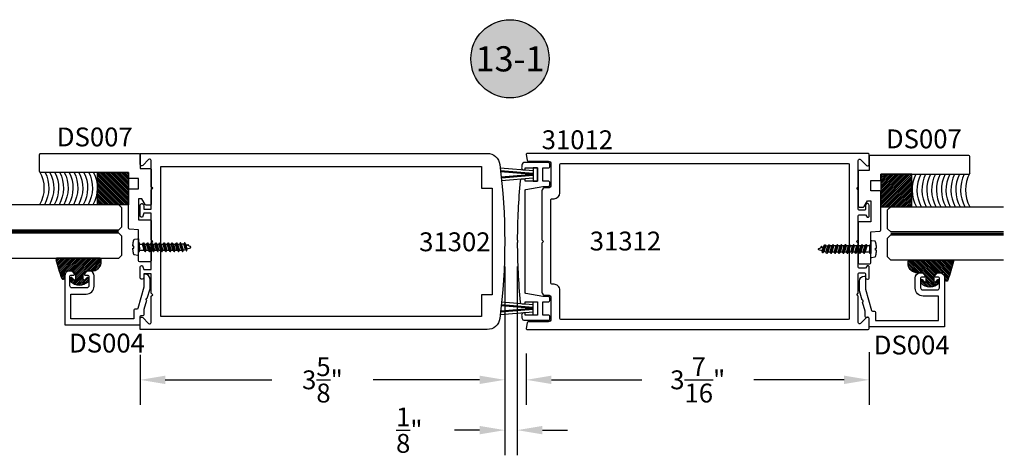
# Model space of a CAD drawing. Units: inches. Extents: x 109 to 139.8, y 506.2 to 543.3.
# Drawn here: x 118.9 to 128.7, y 529.6 to 533.9 of the extents above; entities that cross this region are included whole.
import ezdxf
from ezdxf.enums import TextEntityAlignment as Align

# ---------------------------------------------------------------- set-up
doc = ezdxf.new("R2010")
doc.units = ezdxf.units.IN
doc.header["$MEASUREMENT"] = 0
doc.linetypes.add('HIDDEN2', pattern=[0.1875, 0.125, -0.0625])
for name, color, linetype in [('Arcadia-Dim', 4, 'Continuous'), ('Arcadia-Hidden', 1, 'HIDDEN2'), ('Arcadia-Profile', 5, 'Continuous'), ('Arcadia-Shade', 8, 'Continuous'), ('Arcadia-Text', 3, 'Continuous')]:
    doc.layers.add(name, color=color, linetype=linetype)
doc.styles.get("Standard").update_dxf_attribs({"font": 'ARIALN.TTF'})
doc.dimstyles.get("Standard").update_dxf_attribs({"dimscale": 0, "dimtxt": 0.046875, "dimasz": 0.0625, "dimexe": 0.0625, "dimexo": 0.0625, "dimgap": 0.09, "dimtad": 0, "dimtih": 1, "dimtoh": 1, "dimdec": 4, "dimzin": 0, "dimdsep": 46, "dimlunit": 4, "dimtxsty": 'Standard', "dimcen": 0.046875, "dimadec": 0, "dimazin": 0, "dimtfac": 1, "dimtdec": 4, "dimtofl": 0, "dimtmove": 0, "dimatfit": 3, "dimfxl": 1, "dimtolj": 1, "dimtzin": 0, "dimarcsym": 0})

# ---------------------------------------------------------------- blocks, each defined once
blk = doc.blocks.new('*D3')
at = {"layer": 'Arcadia-Dim', "color": 0, "lineweight": -2, "transparency": 16777216}
for p, q in [((123.9112562609634, 530.6093995643625), (123.9112562609634, 530.0980342553306)), ((127.3223659466022, 530.6246312425343), (127.3223659466022, 530.0980342553306)), ((124.1612562609634, 530.3480342553306), (125.0601663220638, 530.3480342553306)), ((127.0723659466022, 530.3480342553306), (126.1734558855018, 530.3480342553306))]:
    blk.add_line(p, q, dxfattribs=at)
at = {"layer": 'Arcadia-Dim', "color": 0, "lineweight": -3, "transparency": 16777216}
for points in [[(124.1612562609634, 530.3897009219972), (124.1612562609634, 530.306367588664), (123.9112562609634, 530.3480342553306)], [(127.0723659466022, 530.3897009219972), (127.0723659466022, 530.306367588664), (127.3223659466022, 530.3480342553306)]]:
    blk.add_solid(points, dxfattribs=at)
at = {"layer": 'Defpoints', "lineweight": -3, "transparency": 16777216}
for p in [(127.3223659466022, 530.8746312425343), (123.9112562609634, 530.8593995643625), (127.3223659466022, 530.3480342553306)]:
    blk.add_point(p, dxfattribs=at)
at = {"layer": 'Arcadia-Dim', "color": 0, "transparency": 16777216, "insert": (125.6168111037828, 530.3480342553306), "char_height": 0.1875, "attachment_point": 5}
blk.add_mtext('\\A1;3{\\H1.000000x;\\S7/16;}"', dxfattribs=at)
blk = doc.blocks.new('*D4')
at = {"layer": 'Arcadia-Dim', "color": 0, "lineweight": -2, "transparency": 16777216}
for p, q in [((123.6974584466021, 531.4730342553306), (123.6974584466021, 530.0980342553306)), ((120.0724584466021, 530.5980342553306), (120.0724584466021, 530.0980342553306)), ((120.3224584466021, 530.3480342553306), (121.380176727639, 530.3480342553306)), ((123.4474584466021, 530.3480342553306), (122.3897401655653, 530.3480342553306))]:
    blk.add_line(p, q, dxfattribs=at)
at = {"layer": 'Arcadia-Dim', "color": 0, "lineweight": -3, "transparency": 16777216}
for points in [[(120.3224584466021, 530.3897009219972), (120.3224584466021, 530.306367588664), (120.0724584466021, 530.3480342553306)], [(123.4474584466021, 530.3897009219972), (123.4474584466021, 530.306367588664), (123.6974584466021, 530.3480342553306)]]:
    blk.add_solid(points, dxfattribs=at)
at = {"layer": 'Defpoints', "lineweight": -3, "transparency": 16777216}
for p in [(123.6974584466021, 531.7230342553306), (120.0724584466021, 530.8480342553306), (120.0724584466021, 530.3480342553306)]:
    blk.add_point(p, dxfattribs=at)
at = {"layer": 'Arcadia-Dim', "color": 0, "transparency": 16777216, "insert": (121.8849584466021, 530.3480342553306), "char_height": 0.1875, "attachment_point": 5}
blk.add_mtext('\\A1;3{\\H1.000000x;\\S5/8;}"', dxfattribs=at)
blk = doc.blocks.new('*D5')
at = {"layer": 'Arcadia-Dim', "color": 0, "lineweight": -2, "transparency": 16777216}
for p, q in [((123.6974584466021, 531.4730342553306), (123.6974584466021, 529.5980342553306)), ((123.8224584466021, 531.4730342553311), (123.8224584466021, 529.5980342553306)), ((123.4474584466021, 529.8480342553306), (123.1974584466021, 529.8480342553306)), ((124.0724584466021, 529.8480342553306), (124.3224584466021, 529.8480342553306))]:
    blk.add_line(p, q, dxfattribs=at)
at = {"layer": 'Arcadia-Dim', "color": 0, "lineweight": -3, "transparency": 16777216}
for points in [[(123.4474584466021, 529.8897009219972), (123.4474584466021, 529.806367588664), (123.6974584466021, 529.8480342553306)], [(124.0724584466021, 529.8897009219972), (124.0724584466021, 529.806367588664), (123.8224584466021, 529.8480342553306)]]:
    blk.add_solid(points, dxfattribs=at)
at = {"layer": 'Defpoints', "lineweight": -3, "transparency": 16777216}
for p in [(123.6974584466021, 531.7230342553306), (123.8224584466021, 531.7230342553311), (123.6974584466021, 529.8480342553306)]:
    blk.add_point(p, dxfattribs=at)
at = {"layer": 'Arcadia-Dim', "color": 0, "transparency": 16777216, "insert": (122.7485046607904, 529.8480342553306), "char_height": 0.1875, "attachment_point": 5}
blk.add_mtext('\\A1;{\\H1.000000x;\\S1/8;}"', dxfattribs=at)
blk = doc.blocks.new('Keynote')
at = {"layer": 'Arcadia-Shade', "lineweight": -3}
h = blk.add_hatch(color=256, dxfattribs=at)
h.dxf.hatch_style = 1
edge = h.paths.add_edge_path()
edge.add_arc((0, 0), 0.09720000000000002, 0, 360)
at = {"layer": 'Defpoints', "lineweight": -3}
blk.add_circle((0, 0), 0.09720000000000002, dxfattribs=at)
at = {"layer": 'Arcadia-Text'}
blk.add_attdef('KEYNOTE_BUBBLE', text='', height=0.0625, dxfattribs=at).set_placement((0, 0), align=Align.MIDDLE_CENTER)
blk = doc.blocks.new('AssemblyScrew1')
at = {"layer": 'Arcadia-Hidden', "lineweight": -3}
for p, q in [((-0.5189193811606856, 3.999999876214133e-06), (-0.518898938612665, 0.0005055999998830885)), ((-0.518898938612665, -0.0004976000000169734), (-0.5189193811606856, 3.999999876214133e-06)), ((-0.518898938612665, 0.0005055999998830885), (-0.51883774652066, 0.001003999999966254)), ((-0.51883774652066, 0.001003999999966254), (-0.5187362105606894, 0.001495999999974629)), ((-0.5187362105606894, 0.001495999999974629), (-0.5185950040006446, 0.001977599999918311)), ((-0.5185950040006446, 0.001977599999918311), (-0.5184150631606599, 0.002446399999939786)), ((-0.5184150631606599, 0.002446399999939786), (-0.5181975807606705, 0.002898799999911716)), ((-0.5181975807606705, 0.002898799999911716), (-0.51794399916065, 0.003332399999976587)), ((-0.51794399916065, 0.003332399999976587), (-0.5176559991606382, 0.003743599999893377)), ((-0.5176559991606382, 0.003743599999893377), (-0.5173354907606154, 0.004129999999918255)), ((-0.5173354907606154, 0.004129999999918255), (-0.5169845987607005, 0.004489199999966331)), ((-0.5169845987607005, 0.004489199999966331), (-0.5166056499606384, 0.004818799999952716)), ((-0.5166056499606384, 0.004818799999952716), (-0.5162011563606939, 0.005116399999906207)), ((-0.5162011563606939, 0.005116399999906207), (-0.5157737999606979, 0.005379999999945539)), ((-0.5157737999606979, 0.005379999999945539), (-0.5153264147606933, 0.005607599999962076)), ((-0.5153264147606933, 0.005607599999962076), (-0.5148619651606623, 0.005798399999889625)), ((-0.5148619651606623, 0.005798399999889625), (-0.4711150611606172, 0.02172119999988809)), ((-0.4922114091606886, 0.02429159999996955), (-0.5002884571606501, 0.01110279999988961)), ((-0.4921332891606767, 0.024409599999899), (-0.4922114091606886, 0.02429159999996955)), ((-0.4920472131606743, 0.02452239999990979), (-0.4921332891606767, 0.024409599999899)), ((-0.4919535891606301, 0.02462879999995948), (-0.4920472131606743, 0.02452239999990979)), ((-0.4918528611606234, 0.02472839999995813), (-0.4919535891606301, 0.02462879999995948)), ((-0.4917455091606371, 0.02482079999992948), (-0.4918528611606234, 0.02472839999995813)), ((-0.4916320411606989, 0.02490559999989728), (-0.4917455091606371, 0.02482079999992948)), ((-0.4915129971606689, 0.02498239999988527), (-0.4916320411606989, 0.02490559999989728)), ((-0.4913889411606647, 0.02505079999991722), (-0.4915129971606689, 0.02498239999988527)), ((-0.4912604691606361, 0.02511079999987942), (-0.4913889411606647, 0.02505079999991722)), ((-0.4911281811606614, 0.02516159999993306), (-0.4912604691606361, 0.02511079999987942)), ((-0.4909927171606796, 0.02520279999987451), (-0.4911281811606614, 0.02516159999993306)), ((-0.4908547091606579, 0.02523519999988366), (-0.4909927171606796, 0.02520279999987451)), ((-0.4907148211606795, 0.02525759999991806), (-0.4908547091606579, 0.02523519999988366)), ((-0.4905737171606575, 0.02527039999995395), (-0.4907148211606795, 0.02525759999991806)), ((-0.4904320611606749, 0.02527319999990141), (-0.4905737171606575, 0.02527039999995395)), ((-0.4902905371606607, 0.0252667999999403), (-0.4904320611606749, 0.02527319999990141)), ((-0.4901498051606268, 0.02525039999989076), (-0.4902905371606607, 0.0252667999999403)), ((-0.4900105451606578, 0.02522399999998015), (-0.4901498051606268, 0.02525039999989076)), ((-0.4898734091606798, 0.02518839999993361), (-0.4900105451606578, 0.02522399999998015)), ((-0.4897390571607048, 0.02514359999997851), (-0.4898734091606798, 0.02518839999993361)), ((-0.4896081211606997, 0.02508919999991122), (-0.4897390571607048, 0.02514359999997851)), ((-0.4894812251606595, 0.02502639999988787), (-0.4896081211606997, 0.02508919999991122)), ((-0.4893589771606912, 0.02495479999993222), (-0.4894812251606595, 0.02502639999988787)), ((-0.4892419491606574, 0.02487479999990683), (-0.4893589771606912, 0.02495479999993222)), ((-0.4891307011606614, 0.02478719999987788), (-0.4892419491606574, 0.02487479999990683)), ((-0.4890257651607044, 0.02469199999995908), (-0.4891307011606614, 0.02478719999987788)), ((-0.488927637160657, 0.02458959999989929), (-0.4890257651607044, 0.02469199999995908)), ((-0.4888367811606713, 0.0244807999998784), (-0.488927637160657, 0.02458959999989929)), ((-0.4887536291606693, 0.0243663999999626), (-0.4888367811606713, 0.0244807999998784)), ((-0.4886785811606842, 0.02424599999994825), (-0.4887536291606693, 0.0243663999999626)), ((-0.4844227571607007, 0.01687759999992977), (-0.4886785811606842, 0.02424599999994825)), ((-0.4830645651607028, -0.01736400000004323), (-0.4711150611606172, 0.02172119999988809)), ((-0.4548964611606721, 0.04316919999996571), (-0.475253021160654, -0.03642920000004324)), ((-0.4711150611606172, 0.02172119999988809), (-0.4579797011606388, 0.04316919999996571)), ((-0.4645679011606489, -0.02409600000009959), (-0.447773341160655, 0.03083639999988463)), ((-0.4579797011606388, 0.04316919999996571), (-0.4548964611606721, 0.04316919999996571)), ((-0.4548964611606721, 0.04316919999996571), (-0.447773341160655, 0.03083639999988463)), ((-0.447773341160655, 0.03083639999988463), (-0.4272184611606917, 0.03083639999988463)), ((-0.4460712611606823, -0.03082840000001852), (-0.4272184611606917, 0.03083639999988463)), ((-0.4137866611606569, 0.04316919999996571), (-0.4358649011606417, -0.0431612000000996)), ((-0.4272184611606917, 0.03083639999988463), (-0.4168698611606487, 0.04316919999996571)), ((-0.4066635411606967, 0.03083639999988463), (-0.4255163411606304, -0.03082840000001852)), ((-0.4168698611606487, 0.04316919999996571), (-0.4137866611606569, 0.04316919999996571)), ((-0.4137866611606569, 0.04316919999996571), (-0.4066635411606967, 0.03083639999988463)), ((-0.3861086211607017, 0.03083639999988463), (-0.4066635411606967, 0.03083639999988463)), ((-0.3861086211607017, 0.03083639999988463), (-0.4049614211606354, -0.03082840000001852)), ((-0.4049614211606354, -0.03082840000001852), (-0.3861086211607017, 0.03083639999988463)), ((-0.3726768211606668, 0.04316919999996571), (-0.3947551011606265, -0.0431612000000996)), ((-0.3757600611606904, 0.04316919999996571), (-0.3861086211607017, 0.03083639999988463)), ((-0.3844065411606721, -0.03082840000001852), (-0.3655537411606815, 0.03083639999988463)), ((-0.3726768211606668, 0.04316919999996571), (-0.3757600611606904, 0.04316919999996571)), ((-0.3655537411606815, 0.03083639999988463), (-0.3726768211606668, 0.04316919999996571)), ((-0.3449988211607433, 0.03083639999988463), (-0.3655537411607384, 0.03083639999988463)), ((-0.3449988211607433, 0.03083639999988463), (-0.363851621160677, -0.03082840000001852)), ((-0.363851621160677, -0.03082840000001852), (-0.3449988211607433, 0.03083639999988463)), ((-0.3315670211607085, 0.04316919999996571), (-0.3536453011606682, -0.0431612000000996)), ((-0.334650261160732, 0.04316919999996571), (-0.3449988211607433, 0.03083639999988463)), ((-0.3432967411607137, -0.03082840000001852), (-0.3244439411607232, 0.03083639999988463)), ((-0.3315670211607085, 0.04316919999996571), (-0.334650261160732, 0.04316919999996571)), ((-0.3244439411607232, 0.03083639999988463), (-0.3315670211607085, 0.04316919999996571)), ((-0.303889021160785, 0.03083639999988463), (-0.32444394116078, 0.03083639999988463)), ((-0.303889021160785, 0.03083639999988463), (-0.3227418211607187, -0.03082840000001852)), ((-0.3227418211607187, -0.03082840000001852), (-0.303889021160785, 0.03083639999988463)), ((-0.2904572211607501, 0.04316919999996571), (-0.3125355011607098, -0.0431612000000996)), ((-0.2935404611607737, 0.04316919999996571), (-0.303889021160785, 0.03083639999988463)), ((-0.3021869411607554, -0.03082840000001852), (-0.2833341411607648, 0.03083639999988463)), ((-0.2904572211607501, 0.04316919999996571), (-0.2935404611607737, 0.04316919999996571)), ((-0.2833341411607648, 0.03083639999988463), (-0.2904572211607501, 0.04316919999996571)), ((-0.2627792211608266, 0.03083639999988463), (-0.2833341411608217, 0.03083639999988463)), ((-0.2627792211608266, 0.03083639999988463), (-0.2816320211607604, -0.03082840000001852)), ((-0.2816320211607604, -0.03082840000001852), (-0.2627792211608266, 0.03083639999988463)), ((-0.2493474211607918, 0.04316919999996571), (-0.2714257011607515, -0.0431612000000996)), ((-0.2524306611608154, 0.04316919999996571), (-0.2627792211608266, 0.03083639999988463)), ((-0.2610771411607971, -0.03082840000001852), (-0.2422243411608065, 0.03083639999988463)), ((-0.2493474211607918, 0.04316919999996571), (-0.2524306611608154, 0.04316919999996571)), ((-0.2422243411608065, 0.03083639999988463), (-0.2493474211607918, 0.04316919999996571)), ((-0.2216694211608683, 0.03083639999988463), (-0.2422243411608633, 0.03083639999988463)), ((-0.2216694211608683, 0.03083639999988463), (-0.240522221160802, -0.03082840000001852)), ((-0.240522221160802, -0.03082840000001852), (-0.2216694211608683, 0.03083639999988463)), ((-0.2082376211608334, 0.04316919999996571), (-0.2303159011607931, -0.0431612000000996)), ((-0.211320861160857, 0.04316919999996571), (-0.2216694211608683, 0.03083639999988463)), ((-0.2199673411608387, -0.03082840000001852), (-0.2011145411608481, 0.03083639999988463)), ((-0.2082376211608334, 0.04316919999996571), (-0.211320861160857, 0.04316919999996571)), ((-0.2011145411608481, 0.03083639999988463), (-0.2082376211608334, 0.04316919999996571)), ((-0.1805596211608531, 0.03083639999988463), (-0.2011145411608481, 0.03083639999988463)), ((-0.1805596211608531, 0.03083639999988463), (-0.1994124211607868, -0.03082840000001852)), ((-0.1994124211607868, -0.03082840000001852), (-0.1805596211608531, 0.03083639999988463)), ((-0.1671278211608183, 0.04316919999996571), (-0.189206101160778, -0.0431612000000996)), ((-0.1702110611608418, 0.04316919999996571), (-0.1805596211608531, 0.03083639999988463)), ((-0.1788575411608235, -0.03082840000001852), (-0.160004741160833, 0.03083639999988463)), ((-0.1671278211608183, 0.04316919999996571), (-0.1702110611608418, 0.04316919999996571)), ((-0.160004741160833, 0.03083639999988463), (-0.1671278211608183, 0.04316919999996571)), ((-0.1394498211608948, 0.03083639999988463), (-0.1600047411608898, 0.03083639999988463)), ((-0.1394498211608948, 0.03083639999988463), (-0.1583026211608285, -0.03082840000001852)), ((-0.1583026211608285, -0.03082840000001852), (-0.1394498211608948, 0.03083639999988463)), ((-0.1260180211608599, 0.04316919999996571), (-0.1480963011608196, -0.0431612000000996)), ((-0.1291012611608835, 0.04316919999996571), (-0.1394498211608948, 0.03083639999988463)), ((-0.1377477411608652, -0.03082840000001852), (-0.1188949411608746, 0.03083639999988463)), ((-0.1260180211608599, 0.04316919999996571), (-0.1291012611608835, 0.04316919999996571)), ((-0.1188949411608746, 0.03083639999988463), (-0.1260180211608599, 0.04316919999996571)), ((-0.09834002116093643, 0.03083639999988463), (-0.1188949411609315, 0.03083639999988463)), ((-0.09834002116093643, 0.03083639999988463), (-0.1171928211608702, -0.03082840000001852)), ((-0.1171928211608702, -0.03082840000001852), (-0.09834002116093643, 0.03083639999988463)), ((-0.08490822116090158, 0.04316919999996571), (-0.1069865011608613, -0.0431612000000996)), ((-0.08799146116092516, 0.04316919999996571), (-0.09834002116093643, 0.03083639999988463)), ((-0.09663794116090685, -0.03082840000001852), (-0.07778514116091628, 0.03083639999988463)), ((-0.08490822116090158, 0.04316919999996571), (-0.08799146116092516, 0.04316919999996571)), ((-0.07778514116091628, 0.03083639999988463), (-0.08490822116090158, 0.04316919999996571)), ((-0.05723022116097809, 0.03083639999988463), (-0.07778514116097313, 0.03083639999988463)), ((-0.05723022116097809, 0.03083639999988463), (-0.07608302116091181, -0.03082840000001852)), ((-0.07608302116091181, -0.03082840000001852), (-0.05723022116097809, 0.03083639999988463)), ((-0.04379842116094324, 0.04316919999996571), (-0.06587670116090294, -0.0431612000000996)), ((-0.04688166116096681, 0.04316919999996571), (-0.05723022116097809, 0.03083639999988463)), ((-0.05552814116094851, -0.03082840000001852), (-0.03667534116095794, 0.03083639999988463)), ((-0.04379842116094324, 0.04316919999996571), (-0.04688166116096681, 0.04316919999996571)), ((-0.03667534116095794, 0.03083639999988463), (-0.04379842116094324, 0.04316919999996571)), ((-0.008633079999981419, 0.03083639999988463), (-0.03667534116095794, 0.03083639999988463)), ((-0.51883774652066, -0.000996000000100139), (-0.518898938612665, -0.0004976000000169734)), ((-0.5187362105606894, -0.001487600000018574), (-0.51883774652066, -0.000996000000100139)), ((-0.5185950040006446, -0.001969600000052196), (-0.5187362105606894, -0.001487600000018574)), ((-0.5184150631606599, -0.002438400000073671), (-0.5185950040006446, -0.001969600000052196)), ((-0.5181975807606705, -0.002890800000045601), (-0.5184150631606599, -0.002438400000073671)), ((-0.51794399916065, -0.003324400000110472), (-0.5181975807606705, -0.002890800000045601)), ((-0.5176559991606382, -0.003735600000027262), (-0.51794399916065, -0.003324400000110472)), ((-0.5173354907606154, -0.00412200000005214), (-0.5176559991606382, -0.003735600000027262)), ((-0.5169845987607005, -0.004481200000100216), (-0.5173354907606154, -0.00412200000005214)), ((-0.5166056499606384, -0.004810800000086601), (-0.5169845987607005, -0.004481200000100216)), ((-0.5162011563606939, -0.005108400000040092), (-0.5166056499606384, -0.004810800000086601)), ((-0.5157737999606979, -0.005372000000079424), (-0.5162011563606939, -0.005108400000040092)), ((-0.5153264147606933, -0.005599600000095961), (-0.5157737999606979, -0.005372000000079424)), ((-0.5148619651606623, -0.00579040000002351), (-0.5153264147606933, -0.005599600000095961)), ((-0.4830645651607028, -0.01736400000004323), (-0.5148619651606623, -0.00579040000002351)), ((-0.4783362611606208, -0.03642920000004324), (-0.4830645651607028, -0.01736400000004323)), ((-0.4749164611606602, -0.03642920000004324), (-0.4783362611606208, -0.03642920000004324)), ((-0.4645679011606489, -0.02409600000009959), (-0.4749164611606602, -0.03642920000004324)), ((-0.4460712611606823, -0.03082840000001852), (-0.4645679011606489, -0.02409600000009959)), ((-0.4389481411606653, -0.0431612000000996), (-0.4460712611606823, -0.03082840000001852)), ((-0.4358649011606417, -0.0431612000000996), (-0.4389481411606653, -0.0431612000000996)), ((-0.4255163411606304, -0.03082840000001852), (-0.4358649011606417, -0.0431612000000996)), ((-0.4049614211606354, -0.03082840000001852), (-0.4255163411606304, -0.03082840000001852)), ((-0.3978383411606501, -0.0431612000000996), (-0.4049614211606354, -0.03082840000001852)), ((-0.3947551011606265, -0.0431612000000996), (-0.3978383411606501, -0.0431612000000996)), ((-0.3947551011606265, -0.0431612000000996), (-0.3844065411606721, -0.03082840000001852)), ((-0.363851621160677, -0.03082840000001852), (-0.3844065411606721, -0.03082840000001852)), ((-0.3567285411606917, -0.0431612000000996), (-0.363851621160677, -0.03082840000001852)), ((-0.3536453011606682, -0.0431612000000996), (-0.3567285411606917, -0.0431612000000996)), ((-0.3536453011606682, -0.0431612000000996), (-0.3432967411607137, -0.03082840000001852)), ((-0.3227418211607187, -0.03082840000001852), (-0.3432967411607137, -0.03082840000001852)), ((-0.3156187411607334, -0.0431612000000996), (-0.3227418211607187, -0.03082840000001852)), ((-0.3125355011607098, -0.0431612000000996), (-0.3156187411607334, -0.0431612000000996)), ((-0.3125355011607098, -0.0431612000000996), (-0.3021869411607554, -0.03082840000001852)), ((-0.2816320211607604, -0.03082840000001852), (-0.3021869411607554, -0.03082840000001852)), ((-0.2745089411607751, -0.0431612000000996), (-0.2816320211607604, -0.03082840000001852)), ((-0.2714257011607515, -0.0431612000000996), (-0.2745089411607751, -0.0431612000000996)), ((-0.2714257011607515, -0.0431612000000996), (-0.2610771411607971, -0.03082840000001852)), ((-0.240522221160802, -0.03082840000001852), (-0.2610771411607971, -0.03082840000001852)), ((-0.2333991411608167, -0.0431612000000996), (-0.240522221160802, -0.03082840000001852)), ((-0.2303159011607931, -0.0431612000000996), (-0.2333991411608167, -0.0431612000000996)), ((-0.2303159011607931, -0.0431612000000996), (-0.2199673411608387, -0.03082840000001852)), ((-0.1994124211607868, -0.03082840000001852), (-0.2199673411607819, -0.03082840000001852)), ((-0.189206101160778, -0.0431612000000996), (-0.1922893411608015, -0.0431612000000996)), ((-0.189206101160778, -0.0431612000000996), (-0.1788575411608235, -0.03082840000001852)), ((-0.1583026211608285, -0.03082840000001852), (-0.1788575411608235, -0.03082840000001852)), ((-0.1511795411608432, -0.0431612000000996), (-0.1583026211608285, -0.03082840000001852)), ((-0.1480963011608196, -0.0431612000000996), (-0.1511795411608432, -0.0431612000000996)), ((-0.1480963011608196, -0.0431612000000996), (-0.1377477411608652, -0.03082840000001852)), ((-0.1171928211608702, -0.03082840000001852), (-0.1377477411608652, -0.03082840000001852)), ((-0.1100697411608849, -0.0431612000000996), (-0.1171928211608702, -0.03082840000001852)), ((-0.1069865011608613, -0.0431612000000996), (-0.1100697411608849, -0.0431612000000996)), ((-0.1069865011608613, -0.0431612000000996), (-0.09663794116090685, -0.03082840000001852)), ((-0.07608302116091181, -0.03082840000001852), (-0.09663794116090685, -0.03082840000001852)), ((-0.06895994116092652, -0.0431612000000996), (-0.07608302116091181, -0.03082840000001852)), ((-0.06587670116090294, -0.0431612000000996), (-0.06895994116092652, -0.0431612000000996)), ((-0.06587670116090294, -0.0431612000000996), (-0.05552814116094851, -0.03082840000001852)), ((-0.008633079999981419, -0.03082840000001852), (-0.05552814116089166, -0.03082840000001852))]:
    blk.add_line(p, q, dxfattribs=at)
for points in [[(-0.008633079999981419, -0.04334160000007614), (-0.008633079999981419, 0.04316919999996571), (0, 0.04316919999996571)], [(0, -0.04334160000007614), (0, 0.04334959999994226)], [(0, -0.0431612000000996), (-0.008963440000002265, -0.0431612000000996)]]:
    blk.add_lwpolyline(points, dxfattribs=at)
blk.add_lwpolyline([(0.05727792000004683, 0.01245279999989179), (0.05718464000000267, 0.01445439999997689), (0.05707744000000048, 0.01645479999990584), (0.05695639999999003, 0.01845479999997224), (0.05682147999999643, 0.02045399999997244), (0.05667268000001968, 0.02245199999993019), (0.05651004000003468, 0.02444879999995919), (0.05633355999998457, 0.026444799999922), (0.05614323999998305, 0.02843919999997979), (0.055939120000005, 0.03043239999988145), (0.05572115999996186, 0.03242439999996805), (0.05548936000002413, 0.034414399999946), (0.05524380000002793, 0.03640279999990526), (0.05498443999999836, 0.0383895999999595), (0.05471131999996715, 0.04037439999990511), (0.05442443999999114, 0.04235759999994571), (0.05412380000001349, 0.04433839999990141), (0.05380944000000909, 0.04631719999997586), (0.05348140000000967, 0.04829359999996541), (0.05313960000000861, 0.05026799999996001), (0.05278415999998742, 0.05223959999989347), (0.05241504000002806, 0.05420879999996941), (0.05203224000001683, 0.05617559999996047), (0.0516358400000172, 0.05813959999989038), (0.05122584000002917, 0.06010079999987283), (0.05080223999999589, 0.06205919999990783), (0.05036503999997421, 0.06401439999990544), (0.0499143200000276, 0.06596679999995558), (0.04945004000001063, 0.0679155999998784), (0.04897227999998677, 0.06986159999996744), (0.04886212000002388, 0.07026919999987058), (0.04873600000001943, 0.070671999999945), (0.04859404000001177, 0.07106999999996333), (0.04843651999999565, 0.07146159999990687), (0.04826372000002266, 0.0718467999998893), (0.04807584000002407, 0.07222519999993438), (0.04787320000002637, 0.07259559999988596), (0.04765611999999919, 0.0729575999998815), (0.04742492000002585, 0.07331079999994472), (0.04717995999999403, 0.07365479999987201), (0.04692163999999366, 0.07398879999993824), (0.046650360000001, 0.07431239999993977), (0.04636651999999231, 0.07462519999990036), (0.04607060000000729, 0.07492639999998119), (0.04576303999999709, 0.07521559999997862), (0.04544427999996969, 0.07549279999989267), (0.04511487999997144, 0.07575679999990825), (0.04477531999998519, 0.07600759999991169), (0.04442611999996871, 0.07624519999990298), (0.04406783999996833, 0.07646839999995336), (0.04370099999999866, 0.0766775999999254), (0.04332623999999896, 0.07687239999995654), (0.04294407999998384, 0.07705199999998058), (0.04255511999997452, 0.07721639999988383), (0.04216003999999884, 0.07736519999991742), (0.04175936000001457, 0.07749839999996766), (0.0413537200000178, 0.0776155999999446), (0.04094380000003639, 0.0777171999999382), (0.04053020000003471, 0.077801999999906), (0.04011356000000887, 0.0778707999999142), (0.01022455999998328, 0.08219199999996363), (0, 0.08219199999996363), (0, -0.08219200000007731), (0.01022455999998328, -0.08219200000007731), (0.04011356000000887, -0.07787080000002788), (0.04053020000003471, -0.07780200000001969), (0.04094380000003639, -0.07771720000005189), (0.0413537200000178, -0.0776156000000583), (0.04175936000001457, -0.07749840000008135), (0.04216003999999884, -0.07736520000003111), (0.04255511999997452, -0.07721640000011121), (0.04294407999998384, -0.07705200000009427), (0.04332623999999896, -0.07687240000007023), (0.04370099999999866, -0.07667760000003909), (0.04406783999996833, -0.07646840000006705), (0.04442611999996871, -0.07624520000001667), (0.04477531999998519, -0.07600760000002538), (0.04511487999997144, -0.07575680000002194), (0.04544427999996969, -0.07549280000012004), (0.04576303999999709, -0.07521560000009231), (0.04607060000000729, -0.07492640000009487), (0.04636651999999231, -0.07462520000012773), (0.046650360000001, -0.07431240000005346), (0.04692163999999366, -0.07398880000005192), (0.04717995999999403, -0.07365480000009939), (0.04742492000002585, -0.07331080000005841), (0.04765611999999919, -0.07295760000010887), (0.04787320000002637, -0.07259560000011334), (0.04807584000002407, -0.07222520000004806), (0.04826372000002266, -0.07184680000011667), (0.04843651999999565, -0.07146160000002055), (0.04859404000001177, -0.07107000000007702), (0.04873600000001943, -0.07067200000005869), (0.04886212000002388, -0.07026920000009795), (0.04897227999998677, -0.06986160000008113), (0.04945204000000558, -0.06790760000012597), (0.04991816000000426, -0.06595040000001973), (0.05037060000000793, -0.06399000000010346), (0.05080944000002319, -0.06202640000003612), (0.0512345600000117, -0.06006000000002132), (0.05164595999997346, -0.05809040000008281), (0.05204364000002215, -0.05611800000008316), (0.05242759999998725, -0.0541432000001123), (0.05279780000000756, -0.0521656000000803), (0.05315419999999449, -0.05018520000010085), (0.0534968000000049, -0.04820280000012644), (0.05382556000000704, -0.0462176000000909), (0.05414052000003267, -0.0442304000000604), (0.05444163999999319, -0.04224120000003495), (0.05472887999997056, -0.04025000000012824), (0.05500227999999652, -0.03825640000002295), (0.0552617600000076, -0.03626120000012634), (0.0555073200000038, -0.03426440000009734), (0.05573900000001686, -0.03226600000004964), (0.05595671999998331, -0.03026560000012068), (0.05616055999996661, -0.02826400000003559), (0.0563504000000421, -0.02626120000002174), (0.05652631999998903, -0.02425680000010288), (0.05668828000000303, -0.02225120000002789), (0.05683623999999554, -0.02024480000011408), (0.05697023999999828, -0.01823720000004414), (0.05709028000001126, -0.01622880000002169), (0.05719628000002785, -0.01421960000004674), (0.05728831999999784, -0.01220960000011928), (0.05736636000000317, -0.01019920000010188), (0.04713608000002978, -0.01019920000010188), (0.04713608000002978, 0.01045079999994414), (0.05735736000002589, 0.01045079999994414)], close=True, dxfattribs=at)
blk = doc.blocks.new('E-150MOD')
at = {"layer": 'Arcadia-Shade', "lineweight": -3}
h = blk.add_hatch(dxfattribs=at)
h.set_pattern_fill('ANSI31', color=256, scale=0.1, style=0)
h.set_pattern_definition([(45, (-0.138567264803946, 0.0239117308240513), (-0.008838834764831844, 0.008838834764831846), [])])
edge = h.paths.add_edge_path()
edge.add_line((0.2307305913625512, 0.1184704544556859), (0.202291955919371, 0.1184704544556872))
edge.add_arc((0.2022919559193711, 0.1278042520424739), 0.009333797586786735, 126.6780053634676, 269.9999999999995, ccw=False)
edge.add_arc((0.1429581583326799, 0.207470454455787), 0.09000000000002364, 306.6780053633725, 323.576426357604)
edge.add_arc((0.2073301242805562, 0.1599704544556878), 0.009999999999998828, 323.5764263576871, 450.0000000000202)
edge.add_line((0.2073301242805527, 0.1699704544556866), (0.1749999999999971, 0.169970454455686))
edge.add_arc((0.1749999999999987, 0.1199704544556874), 0.04999999999999859, 90.00000000000178, 180.0000000000028)
edge.add_line((0.1250000000000001, 0.119970454455685), (0.1250000000000007, 0.06590494055066065))
edge.add_arc((0.03705936094815594, 0.07866866056669672), 0.08886207596885527, 266.2190256176107, 351.74174670046614, ccw=False)
edge.add_line((0.0311995675385823, -0.009999999999998004), (0.01000000000000151, -0.01))
edge.add_arc((0.01000000000000075, 7.528699885739343e-16), 0.01000000000000075, 180.0000000000043, 270.0000000000043, ccw=False)
edge.add_line((0, 0), (0, 0.4305641256404996))
edge.add_arc((0.009999999999999003, 0.4305641256405004), 0.009999999999999003, 77.99937774415321, 180.0000000000044, ccw=False)
edge.add_arc((-0.3507727045260797, -1.107357734935953), 1.589668855323815, 69.71688305471389, 76.80556558053468, ccw=False)
edge.add_arc((0.1947457635950655, 0.3698040499677627), 0.01500000000000086, -90.00000000001302, 68.26389573529048, ccw=False)
edge.add_line((0.1947457635950621, 0.3548040499677619), (0.1349999999999979, 0.3548040499677614))
edge.add_arc((0.1349999999999979, 0.3448040499677614), 0.01000000000000001, 90, 180)
edge.add_line((0.1249999999999979, 0.3448040499677614), (0.1250000000000001, 0.2949704544556848))
edge.add_arc((0.1750000000000003, 0.2949704544556861), 0.05000000000000021, 180.0000000000014, 270.0000000000005)
edge.add_line((0.1750000000000007, 0.2449704544556859), (0.2073301242805527, 0.2449704544556874))
edge.add_arc((0.2073301242805421, 0.2549704544556661), 0.009999999999978748, 270.0000000000609, 396.4235736423736)
edge.add_arc((0.1429581583325789, 0.2074704544556889), 0.09000000000000104, 36.42357364230737, 53.32199463653551)
edge.add_arc((0.2022919559193708, 0.2871366568689003), 0.009333797586788007, 89.99999999999858, 233.3219946365503, ccw=False)
edge.add_line((0.202291955919371, 0.2964704544556884), (0.2307305913625512, 0.2964704544556882))
edge.add_arc((0.1429581583325827, 0.2074704544556871), 0.1250000000000021, -45.39787468375329, 45.39787468375329, ccw=False)
at = {"layer": 'Arcadia-Profile'}
blk.add_lwpolyline([(0.2307305913625512, 0.1184704544556859), (0.202291955919371, 0.1184704544556872, -0.7220322426225168), (0.1967167169756805, 0.1352900043835457, 0.07386718171687884), (0.215376620024047, 0.1540329544556911, 0.6153459029250179), (0.2073301242805527, 0.1699704544556866), (0.1749999999999971, 0.169970454455686, 0.4142135623731001), (0.1250000000000001, 0.119970454455685), (0.1250000000000007, 0.06590494055066065, -0.3915067863019581), (0.0311995675385823, -0.009999999999998004), (0.01000000000000151, -0.01, -0.414213562373095), (0, 0), (0, 0.4305641256404996, -0.4769788655072018), (0.01207922313892607, 0.4403455790671917, -0.03094007962028958), (0.2003007460826568, 0.3837375409001378, -0.8262721402126099), (0.1947457635950621, 0.3548040499677619), (0.1349999999999979, 0.3548040499677614, 0.414213562373095), (0.1249999999999979, 0.3448040499677614), (0.1250000000000001, 0.2949704544556848, 0.41421356237309), (0.1750000000000007, 0.2449704544556859), (0.2073301242805527, 0.2449704544556874, 0.6153459029248967), (0.2153766200240104, 0.2609079544556595, 0.07386718171686407), (0.1967167169756818, 0.2796509045278258, -0.7220322426226498), (0.202291955919371, 0.2964704544556884), (0.2307305913625512, 0.2964704544556882, -0.418287269326214)], format="xyb", close=True, dxfattribs=at)
blk = doc.blocks.new('Tape-seal-9-16')
at = {"layer": 'Arcadia-Shade'}
h = blk.add_hatch(dxfattribs=at)
h.set_pattern_fill('ANSI31', color=256, scale=0.1, angle=-90.00000000000001, style=0)
h.set_pattern_definition([(315, (-1.565666169999986, 14.56245150000007), (0.008838834764831847, 0.008838834764831842), [])])
h.paths.add_polyline_path([(-0.3216804000858247, 0), (-0.3216804000858247, -0.3083692119414536), (0, -0.3083692119414536), (0, 0)])
at = {"layer": 'Arcadia-Profile'}
blk.add_lwpolyline([(-0.3216804000858247, 0), (-0.3216804000858247, -0.3083692119414536), (0, -0.3083692119414536), (0, 0)], close=True, dxfattribs=at)
blk.add_arc((-0.155840200042917, -1.180927764322298), 0.3392288514367695, 60.73339361690962, 119.2666063830903, dxfattribs=at)
at = {"layer": 'Arcadia-Shade'}
for centre, start in [((-0.1552173121700482, -0.6528877377998235), 62.97589639768837), ((-0.1552173121700482, -0.7013302875467609), 62.97589639768837), ((-0.1552173121700482, -0.7497728372936983), 62.97589639768837), ((-0.1552173121700482, -0.7982153870407493), 62.97589639768837), ((-0.1552173121700483, -0.8466579367878004), 62.97589639768836), ((-0.1552173121700483, -0.8951004865347378), 62.97589639768836), ((-0.1552173121700483, -0.9435430362816752), 62.97589639768836), ((-0.1552173121700483, -0.9895414067489348), 62.97589639768836), ((-0.1552173121700483, -1.037983956495986), 62.97589639768836), ((-0.1552173121700483, -1.086426506243037), 62.97589639768836), ((-0.1552173121700483, -1.134869055989974), 62.97589639768836)]:
    blk.add_arc(centre, 0.3416134859103711, start, 119.1622805684514, dxfattribs=at)
blk = doc.blocks.new('*U44')
at = {"layer": 'Arcadia-Hidden', "const_width": 0.015625}
blk.add_lwpolyline([(0.03125000000035338, -5.284661597215745e-14), (1.65820397827778, -5.667688540711424e-14)], dxfattribs=at)
at = {"layer": 'Arcadia-Profile'}
for points in [[(1.65820397827778, 0.01562500000029504), (0.03125000000035338, 0.0156250000002971), (3.533839887381873e-13, 0.0468750000002971), (3.533839887381873e-13, 0.2343750000002971), (0.03125000000035338, 0.2656250000002971), (1.65820397827778, 0.2656250000002933)], [(1.658203978277426, -0.2656250000002983), (0.03124999999999989, -0.2656250000002962), (-1.110223024625157e-16, -0.2343750000002962), (-1.110223024625157e-16, -0.04687500000029621), (0.03124999999999989, -0.01562500000029621), (1.658203978277426, -0.01562500000030004)]]:
    blk.add_lwpolyline(points, dxfattribs=at)
blk = doc.blocks.new('*U45')
at = {"layer": 'Arcadia-Hidden', "const_width": 0.015625}
blk.add_lwpolyline([(0.03125000000035338, -5.284661597215745e-14), (1.153428749107701, -5.551115123125783e-14)], dxfattribs=at)
at = {"layer": 'Arcadia-Profile'}
for points in [[(1.153428749107701, 0.01562500000029621), (0.03125000000035338, 0.0156250000002971), (3.533839887381873e-13, 0.0468750000002971), (3.533839887381873e-13, 0.2343750000002971), (0.03125000000035338, 0.2656250000002971), (1.153428749107701, 0.2656250000002944)], [(1.153428749107347, -0.2656250000002971), (0.03124999999999989, -0.2656250000002962), (-1.110223024625157e-16, -0.2343750000002962), (-1.110223024625157e-16, -0.04687500000029621), (0.03124999999999989, -0.01562500000029621), (1.153428749107347, -0.01562500000029887)]]:
    blk.add_lwpolyline(points, dxfattribs=at)

msp = doc.modelspace()

# ---------------------------------------------------------------- linework, layer by layer
at = {"layer": 'Arcadia-Profile', "lineweight": -3}
for p, q in [((123.9798621595908, 532.4257974955153), (123.652952661547, 532.4524783284154)), ((123.9798621595908, 532.3991326277906), (123.6560577240654, 532.4266638813523)), ((123.9798621595908, 532.3891332633966), (123.6571933304234, 532.4169795806728)), ((123.9798621595908, 532.3891332633966), (123.6633577196169, 532.3618189328567)), ((123.9798621595908, 532.3791338990027), (123.6643682822977, 532.352309245045)), ((123.9798621595908, 532.3524690312779), (123.6669898587489, 532.3269338491319)), ((123.9798621595908, 531.0569352472655), (123.663357719617, 531.0842495778054)), ((123.9798621595908, 531.0669346116595), (123.6643682822977, 531.0937592656171)), ((123.9798621595908, 531.0935994793842), (123.6669898587489, 531.1191346615302)), ((123.9798621595908, 531.0202710151468), (123.6529526615471, 530.9935901822467)), ((123.9798621595908, 531.0469358828716), (123.6560577240654, 531.0194046293099)), ((123.9798621595908, 531.0569352472655), (123.6571933304235, 531.0290889299894))]:
    msp.add_line(p, q, dxfattribs=at)
at = {"layer": 'Arcadia-Profile'}
msp.add_line((127.8467829597986, 531.4583438827981), (127.8509969735704, 531.4541298690262), dxfattribs=at)
for points in [[(120.1223992775223, 532.0895341974452), (120.0900676624477, 532.1455341974453), (120.0574584466022, 532.1455341974453), (120.0574584466022, 531.9384996521848), (120.1724584466021, 531.9384996521848, -0.414213562373095), (120.1824584466022, 531.9284996521848), (120.1824584466022, 531.5295687427058, -0.414213562373095), (120.1724584466022, 531.5195687427058), (120.0674584466022, 531.5195687427058, -0.414213562373043), (120.0574584466022, 531.5295687427058), (120.0574584466022, 531.6368956743078), (120.0724584466022, 531.6518956743078), (120.0574584466022, 531.6668956743077), (120.0574584466022, 531.8384996521847), (119.9665868891747, 531.8464498832966, -0.3888787318530331), (119.9574584466022, 531.8564118302776), (119.9574584466022, 532.2355341974453, -0.414213562373095), (119.9674584466022, 532.2455341974453), (120.0574584466022, 532.2455341974453), (120.0574584466022, 532.3490342553306), (119.9674584466022, 532.3490342553306, -0.414213562373147), (119.9574584466022, 532.3590342553306), (119.9574584466022, 532.4100342553306), (119.0824584466022, 532.4100342553306, -0.414213562373095), (119.0724584466022, 532.4200342553306), (119.0724584466022, 532.5880342553306, -0.414213562373147), (119.0824584466022, 532.5980342553306), (120.0624584466022, 532.5980342553306, -0.414213562373095), (120.0724584466022, 532.5880342553306), (120.0724584466022, 532.4490342553306), (120.1724584466021, 532.4490342553306, -0.414213562373095), (120.1824584466022, 532.4390342553306), (120.1824584466022, 532.0945341974452, -0.414213562373095), (120.1724584466021, 532.0845341974452), (120.1310595315602, 532.0845341974452, -0.267949192431099)], [(123.648366712546, 532.4889917021391, -0.06409198612888978), (123.6483667125459, 530.9570768085221, -0.3771986511572734), (123.5243894570055, 530.8480342553306), (120.0724584466021, 530.8480342553306), (120.0724584466021, 530.9570342553305, -0.6681786379193262), (120.0980650483199, 530.9676408570483), (120.1568518448844, 530.9088540604839, 0.6681786379193535), (120.1824584466022, 530.9194606622018), (120.1824584466022, 531.1790342553306), (120.1974584466021, 531.1940342553306), (120.1824584466022, 531.2090342553306), (120.1824584466022, 531.4030342553306), (120.1084584466022, 531.4030342553306), (120.1084584466022, 531.3645342553306, -0.4142135623730742), (120.0909584466022, 531.3470342553305), (120.0899584466022, 531.3470342553305, -0.4142135623731117), (120.0724584466021, 531.3645342553306), (120.0724584466021, 531.4687688005911, -0.876976462992739), (120.1005711859181, 531.472469912936), (120.1084584466022, 531.4430342553305), (120.1824584466022, 531.4430342553305), (120.1824584466022, 531.7080342553306), (120.1974584466021, 531.7230342553306), (120.1824584466022, 531.7380342553306), (120.1824584466022, 532.0030342553306), (120.1084584466022, 532.0030342553306), (120.1005711859181, 531.9735985977251, -0.8769764629927945), (120.0724584466021, 531.97729971007), (120.0724584466021, 532.0815342553306, -0.4142135623730784), (120.0899584466022, 532.0990342553306), (120.0909584466022, 532.0990342553306, -0.4142135623731159), (120.1084584466022, 532.0815342553306), (120.1084584466022, 532.0430342553306), (120.1824584466022, 532.0430342553306), (120.1824584466022, 532.2370342553306), (120.1974584466021, 532.2520342553306), (120.1824584466022, 532.2670342553306), (120.1824584466022, 532.5266078484594, 0.6681786379193349), (120.1568518448844, 532.5372144501772), (120.0980650483199, 532.4784276536128, -0.6681786379192928), (120.0724584466021, 532.4890342553306), (120.0724584466021, 532.5980342553306), (123.5243894570055, 532.5980342553306, -0.3771986511572774)], [(127.303872705828, 531.34692291597, 0.406422129639862), (127.3223659466022, 531.3659161567438), (127.322365946602, 531.4676109192441, 0.5529319291880234), (127.3018439713591, 531.4804947071867, 0.1624584397476473), (127.2968325067736, 531.4738764518901), (127.2863659466021, 531.4569161567437), (127.222365946602, 531.4569161567438, -0.4142135623731991), (127.212365946602, 531.4669161567438), (127.2123659466021, 531.7079161567437), (127.1972478480153, 531.7230342553306), (127.2123659466021, 531.7381523539174), (127.212365946602, 531.9791523539174, -0.4142135623731865), (127.222365946602, 531.9891523539173), (127.2863659466021, 531.9891523539173), (127.2968325067736, 531.9721920587712, 0.1624584397474258), (127.3018439713591, 531.9655738034744, 0.5529319291882249), (127.3223659466022, 531.978457591417), (127.3223659466022, 532.0801523539175, 0.3866726641934453), (127.3051670463481, 532.099066793896), (127.3026129947335, 532.099066793896, 0.3859246498452291), (127.2863659466021, 532.0811523539174), (127.2863659466021, 532.0441523539174, -0.4142135623731034), (127.2763659466021, 532.0341523539174), (127.2223659466021, 532.0341523539174, -0.3851703882129455), (127.2124160722311, 532.0431523539173), (127.212365946602, 532.0431523539173), (127.212365946602, 532.2371523539174), (127.197365946602, 532.2521523539174), (127.2123659466021, 532.2671523539174), (127.2123659466021, 532.5267259470461, -0.6389383493280808), (127.2370686474621, 532.5381652475502, 0.02121168482144573), (127.2362654415387, 532.5390396555451), (127.2967593448843, 532.4785457521997, 0.6681786379192886), (127.3223659466022, 532.4891523539175), (127.3223659466022, 532.5881523539175, 0.4142135623731034), (127.3123659466022, 532.5981523539175), (123.9211456240286, 532.5981523539174, 0.4585261932935606), (123.9112562609634, 532.5866689462986), (123.9196967907819, 532.5303988673414, 0.3712472283296328), (123.9295861538471, 532.5218822749603), (124.129229342293, 532.5218822749603, -0.414213562373095), (124.1572293422929, 532.4938822749604), (124.157229342293, 532.2831436217773, -0.4142135623731492), (124.129229342293, 532.2551436217773), (124.095681231331, 532.2551436217773, 0.4142135623731283), (124.0676812313311, 532.2271436217774), (124.0676812313311, 531.7381523539174), (124.0827993299178, 531.7230342553306), (124.0676812313311, 531.7079161567437), (124.067681231331, 531.2189248888839, 0.414213562373095), (124.095681231331, 531.1909248888838), (124.129229342293, 531.1909248888838, -0.414213562373095), (124.1572293422929, 531.1629248888838), (124.157229342293, 530.9521862357009, -0.414213562373095), (124.129229342293, 530.9241862357009), (123.9295861538471, 530.9241862357009, 0.3712472283297127), (123.9196967907818, 530.9156696433197), (123.9112562609634, 530.8593995643625, 0.458526193293586), (123.9211456240286, 530.8479161567437), (127.3123659466022, 530.8479161567437, 0.4142135623730867), (127.3223659466022, 530.8579161567437), (127.3223659466022, 530.9569161567438, 0.6681786379193047), (127.2967593448843, 530.9675227584615), (127.2362654415387, 530.907028855116, 0.02121168482152571), (127.2370686474621, 530.9079032631109, -0.6389383493280726), (127.2123659466021, 530.919342563615), (127.2123659466021, 531.1789161567438), (127.197365946602, 531.1939161567437), (127.212365946602, 531.2089161567437), (127.212365946602, 531.4029161567438), (127.2124160722311, 531.4029161567438, -0.3851703882130755), (127.2223659466021, 531.4119161567437), (127.2763659466021, 531.4119161567437, -0.414213562373095), (127.2863659466021, 531.4019161567437), (127.2863659466021, 531.3649161567437, 0.4062092106664644)], [(127.272425115682, 532.0703051974457), (127.3047567307566, 532.1263051974457), (127.3373659466021, 532.1263051974457), (127.3373659466021, 531.9192706521852), (127.2223659466022, 531.9192706521852, 0.414213562373095), (127.2123659466021, 531.9092706521852), (127.2123659466021, 531.5103397427063, 0.414213562373095), (127.2223659466021, 531.5003397427063), (127.3273659466022, 531.5003397427063, 0.414213562373043), (127.3373659466021, 531.5103397427063), (127.3373659466021, 531.6176666743082), (127.3223659466022, 531.6326666743082), (127.3373659466021, 531.6476666743082), (127.3373659466021, 531.8192706521852), (127.4282375040296, 531.8272208832971, 0.3888787318530331), (127.4373659466022, 531.837182830278), (127.4373659466022, 532.2163051974458, 0.414213562373095), (127.4273659466022, 532.2263051974458), (127.3373659466021, 532.2263051974458), (127.3373659466021, 532.329805255331), (127.4273659466022, 532.329805255331, 0.414213562373147), (127.4373659466022, 532.339805255331), (127.4373659466022, 532.3908052553311), (128.3123659466022, 532.3908052553311, 0.414213562373095), (128.3223659466022, 532.4008052553311), (128.3223659466022, 532.5688052553311, 0.414213562373147), (128.3123659466022, 532.5788052553311), (127.3323659466022, 532.5788052553311, 0.414213562373095), (127.3223659466022, 532.5688052553311), (127.3223659466022, 532.4298052553311), (127.2223659466022, 532.4298052553311, 0.414213562373095), (127.2123659466021, 532.4198052553311), (127.2123659466021, 532.0753051974457, 0.414213562373095), (127.2223659466022, 532.0653051974457), (127.2637648616441, 532.0653051974457, 0.267949192431099)], [(123.8514910109928, 532.3261264118751, 0.0233902736820602), (123.8224806969296, 531.7397592608604, 0.1111555283904511), (123.8234337500184, 531.735471957727, -0.2238420064535168), (123.8234277411329, 531.7141558088105, 0.1111555283903743), (123.8224722710693, 531.7098690436774, 0.02352252530861219), (123.8514698638192, 531.1201814444798), (123.8515080962297, 531.1197852573326, 0.3833025569775679), (123.8704000876731, 531.1028082895372), (123.9000462323792, 531.1028082895372), (123.9000462323792, 531.1232896673772), (124.0238884717591, 531.1232896673772), (124.0238884717591, 530.9918264079187), (123.9000462323792, 530.9918264079187), (123.9000462323792, 531.0123087096307), (123.8845597070111, 531.0123087096307, 0.4501457406833703), (123.8656988658377, 530.9910133512204, 0.001542442851863339), (123.8700671798679, 530.9560196513881, 0.3774085526387966), (123.8889135003283, 530.939431332359), (124.1283409021967, 530.939431332359, 0.4142135623730742), (124.1473409021967, 530.958431332359), (124.1473409021967, 530.9728264079187, 0.4142135623731034), (124.1283409021967, 530.9918264079187), (124.0762842923768, 530.9918264079187), (124.0762842923768, 531.1232896673772), (124.1283409021967, 531.1232896673772, 0.4142135623730992), (124.1473409021967, 531.1422896673772), (124.1473409021967, 531.1566855475995, 0.414213562373095), (124.1283409021967, 531.1756855475995), (124.0762839067931, 531.1756855475995), (123.9082857907231, 531.2057298597496, -0.3632814248760873), (123.9000462323792, 531.2155736824408), (123.9000462323793, 532.2304948282213, -0.3632783049074945), (123.9082856821961, 532.2403386315032), (124.0762723644007, 532.2703828101252), (124.1283409021967, 532.2703828101252, 0.4142135623730659), (124.1473409021967, 532.2893828101252), (124.1473409021967, 532.303778273115, 0.4142135623731242), (124.1283409021967, 532.322778273115), (124.0762842923768, 532.322778273115), (124.0762842923768, 532.454242873678), (124.1283409021967, 532.454242873678, 0.414213562373095), (124.1473409021967, 532.473242873678), (124.1473409021967, 532.4876382770632, 0.414213562373095), (124.1283409021967, 532.5066382770632), (123.8889138092363, 532.5066382770632, 0.3774084306271741), (123.8700674898062, 532.4900499660852, 0.001542457426579032), (123.8656991205702, 532.455055937334, 0.4501458515956619), (123.8845599608969, 532.433760571966), (123.9000462323792, 532.433760571966), (123.9000462323792, 532.454242873678), (124.0238884717591, 532.454242873678), (124.0238884717591, 532.322778273115), (123.9000462323792, 532.322778273115), (123.9000462323792, 532.3432596211527), (123.8703990804975, 532.3432596211527, 0.3856747477662784)], [(124.2467774532549, 532.2074476717461), (124.2467774532549, 532.488034557079, -0.4142135623730659), (124.2567774532549, 532.498034557079), (127.1143659466021, 532.4980345570792, -0.41421356237312), (127.1243659466021, 532.4880345570792), (127.1243659466021, 530.9580339535819, -0.4142135623731616), (127.1143659466021, 530.9480339535819), (124.2567774532549, 530.9480339535822, -0.414213562373095), (124.2467774532549, 530.9580339535822), (124.2467774532548, 531.2386208389152, 0.4142135623730909), (124.1877774532548, 531.2976208389151), (124.167229342293, 531.2976208389151, -0.4142135623730451), (124.1572293422929, 531.3076208389151), (124.157229342293, 532.138447671746, -0.4142135623729577), (124.167229342293, 532.148447671746), (124.1877774532548, 532.148447671746, 0.4142135623730534)], [(119.3744584466022, 531.3768602425339, -0.414213562373095), (119.3844584466022, 531.3868602425339), (119.4095394390376, 531.3868602425339, 0.5318455158479037), (119.4188096871465, 531.4006102425338, 0.8241582288017767), (119.3224584466022, 531.3818602425339), (119.3224584466022, 530.8938602425338), (120.0724584466022, 530.8938602425338), (120.0724584466022, 530.9778602425339, -0.414213562373095), (120.0824584466022, 530.9878602425339), (120.1024584466022, 530.9878602425339, 0.4142135623730948), (120.1124584466022, 530.9978602425339), (120.1124584466022, 531.0498602425339), (120.1381409268391, 531.1394256950657, -0.9430128070615321), (120.1436441978944, 531.1586178820326), (120.1704559402735, 531.2521215396699), (120.1704559402735, 531.3488602425339, 0.4142135623731006), (120.1204559402735, 531.3988602425339, 0.4142135623730949), (120.1104559402735, 531.388860242534), (120.1104559402735, 531.2678099003092), (120.0500369580371, 531.0571038689757, -0.3345953195020731), (120.0404243410777, 531.0498602425339), (120.0204584466022, 531.0498602425339, 0.4142135623730949), (120.0104584466022, 531.0398602425338), (120.0104584466022, 530.9558602425338), (119.3844584466022, 530.9558602425338), (119.3844584466022, 531.1998602425339), (119.5364584466022, 531.1998602425339, 0.4142135623730981), (119.6144584466022, 531.2778602425338), (119.6144584466022, 531.3818602425339, 0.8241582288017205), (119.5181072060578, 531.4006102425338, 0.5318455158479758), (119.5273774541667, 531.3868602425339), (119.5524584466022, 531.3868602425339, -0.4142135623731018), (119.5624584466022, 531.3768602425339), (119.5624584466022, 531.2818602425339, -0.4142135623730958), (119.5424584466022, 531.2618602425339), (119.3944584466022, 531.2618602425339, -0.414213562373095), (119.3744584466022, 531.2818602425339)], [(128.0203659466021, 531.3576312425344, 0.414213562373095), (128.0103659466021, 531.3676312425343), (127.9852849541667, 531.3676312425343, -0.5318455158479037), (127.9760147060578, 531.3813812425343, -0.8241582288017767), (128.0723659466022, 531.3626312425343), (128.0723659466022, 530.8746312425343), (127.3223659466022, 530.8746312425343), (127.3223659466022, 530.9586312425344, 0.414213562373095), (127.3123659466022, 530.9686312425343), (127.2923659466021, 530.9686312425343, -0.4142135623730948), (127.2823659466021, 530.9786312425343), (127.2823659466021, 531.0306312425344), (127.2566834663652, 531.1201966950662, 0.9430128070615321), (127.2511801953099, 531.139388882033), (127.2243684529308, 531.2328925396704), (127.2243684529308, 531.3296312425343, -0.4142135623731006), (127.2743684529308, 531.3796312425344, -0.4142135623730949), (127.2843684529308, 531.3696312425344), (127.2843684529308, 531.2485809003097), (127.3447874351672, 531.0378748689761, 0.3345953195020731), (127.3544000521266, 531.0306312425344), (127.3743659466022, 531.0306312425344, -0.4142135623730949), (127.3843659466022, 531.0206312425343), (127.3843659466022, 530.9366312425343), (128.0103659466021, 530.9366312425343), (128.0103659466021, 531.1806312425343), (127.8583659466022, 531.1806312425343, -0.4142135623730981), (127.7803659466021, 531.2586312425343), (127.7803659466021, 531.3626312425343, -0.8241582288017205), (127.8767171871465, 531.3813812425343, -0.5318455158479758), (127.8674469390376, 531.3676312425343), (127.8423659466021, 531.3676312425343, 0.4142135623731018), (127.8323659466022, 531.3576312425344), (127.8323659466022, 531.2626312425343, 0.4142135623730958), (127.8523659466021, 531.2426312425343), (128.0003659466022, 531.2426312425343, 0.414213562373095), (128.0203659466021, 531.2626312425343)]]:
    msp.add_lwpolyline(points, format="xyb", close=True, dxfattribs=at)
msp.add_lwpolyline([(123.5724584466021, 531.1920342553306), (123.4674584466021, 531.1920342553306), (123.4674584466021, 530.9780342553306), (120.2774584466022, 530.9780342553306), (120.2774584466022, 532.4680342553306), (123.4674584466021, 532.4680342553306), (123.4674584466021, 532.2540342553306), (123.5724584466021, 532.2540342553306)], close=True, dxfattribs=at)
at = {"layer": 'Arcadia-Profile', "lineweight": -3}
for points in [[(123.9798621595908, 532.4548648733967), (123.9798621595908, 532.3234016533967), (124.0238884717591, 532.3234016533967), (124.0238884717591, 532.4548648733967)], [(123.9798621595908, 530.9912036372655), (123.9798621595908, 531.1226668572655), (124.0238884717591, 531.1226668572655), (124.0238884717591, 530.9912036372655)]]:
    msp.add_lwpolyline(points, close=True, dxfattribs=at)

# ---------------------------------------------------------------- block references
at = {"layer": 'Arcadia-Hidden', "lineweight": -3, "xscale": -1}
msp.add_blockref('AssemblyScrew1', (120.0574584466022, 531.6666368688648), dxfattribs=at)
at = {"layer": 'Arcadia-Hidden', "lineweight": -3}
msp.add_blockref('AssemblyScrew1', (127.3373659466021, 531.6474078688652), dxfattribs=at)
at = {"layer": 'Arcadia-Profile', "lineweight": -3, "xscale": -1}
for name, p, rotation in [('Tape-seal-9-16', (119.9574584466022, 532.4100342553306), 270), ('E-150MOD', (119.6757636432182, 531.5571038552448), 90)]:
    msp.add_blockref(name, p, dxfattribs=dict(at, rotation=rotation))
at = {"layer": 'Arcadia-Profile', "lineweight": -3}
for name, p, rotation in [('Tape-seal-9-16', (127.4373659466022, 532.3908052553311), 90), ('E-150MOD', (127.7190607499861, 531.5378748552453), 270)]:
    msp.add_blockref(name, p, dxfattribs=dict(at, rotation=rotation))
at = {"layer": 'Arcadia-Profile', "lineweight": -3, "xscale": -1}
msp.add_blockref('*U44', (119.8905647261208, 531.8227288552451), dxfattribs=at)
at = {"layer": 'Arcadia-Profile', "lineweight": -3}
msp.add_blockref('*U45', (127.5042596670836, 531.8034998552456), dxfattribs=at)
at = {"layer": 'Arcadia-Text', "lineweight": -3, "xscale": 4, "yscale": 4, "zscale": 4}
msp.add_blockref('Keynote', (123.7500422018038, 533.5384197553309), dxfattribs=at).add_auto_attribs({'KEYNOTE_BUBBLE': '13-1'})

# ---------------------------------------------------------------- texts
at = {"layer": 'Arcadia-Text', "lineweight": -3}
for s, p in [('DS007', (119.2439233948036, 532.6683923206923)), ('DS007', (127.4883839451947, 532.6491633206928)), ('31012', (124.0649658338697, 532.6402873961316)), ('31302', (122.8464800985578, 531.6260635277672)), ('31312', (124.5429806090181, 531.6336695237919)), ('DS004', (119.3653404838945, 530.6196076323738)), ('DS004', (127.3673505532389, 530.6003786323743))]:
    msp.add_text(s, height=0.1875, dxfattribs=at).set_placement(p)

# ---------------------------------------------------------------- dimensions: what is measured, and where the dimension line sits
at = {"layer": 'Arcadia-Dim'}
dim = msp.add_linear_dim(base=(120.0724584466021, 530.3480342553306), p1=(123.6974584466021, 531.7230342553306), p2=(120.0724584466021, 530.8480342553306), angle=180, dimstyle='Standard', override={"dimscale": 4}, dxfattribs=at)
dim.commit()
dim.dimension.update_dxf_attribs({"geometry": '*D4', "text_midpoint": (121.8849584466021, 530.3480342553306)})
dim = msp.add_linear_dim(base=(123.6974584466021, 529.8480342553306), p1=(123.8224584466021, 531.7230342553311), p2=(123.6974584466021, 531.7230342553306), angle=180, dimstyle='Standard', override={"dimscale": 4}, dxfattribs=at)
dim.commit()
dim.dimension.update_dxf_attribs({"geometry": '*D5', "text_midpoint": (122.7485046607904, 529.8480342553306), "dimtype": 160})
dim = msp.add_linear_dim(base=(127.3223659466022, 530.3480342553306), p1=(123.9112562609634, 530.8593995643625), p2=(127.3223659466022, 530.8746312425343), dimstyle='Standard', override={"dimscale": 4}, dxfattribs=at)
dim.commit()
dim.dimension.update_dxf_attribs({"geometry": '*D3', "text_midpoint": (125.6168111037828, 530.3480342553306)})

doc.saveas('drawing.dxf')
